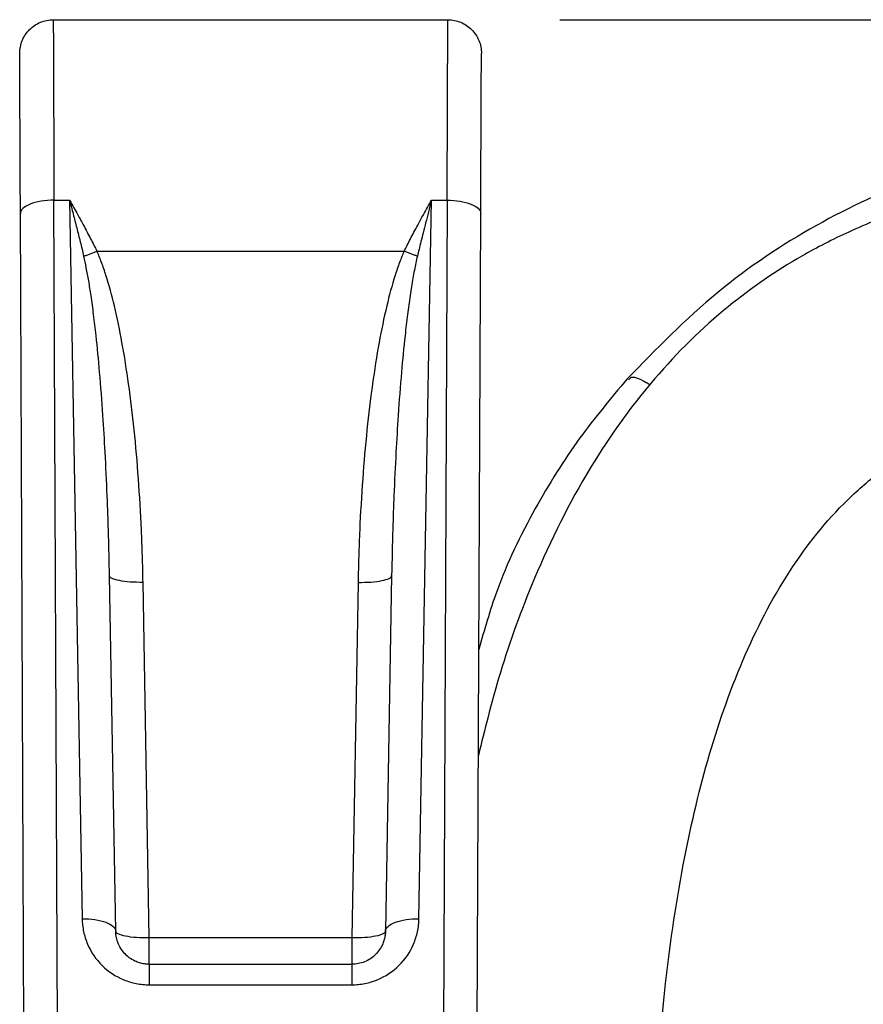
# Model space of a CAD drawing. Units: millimetres. Extents: x -4 to 213, y 0 to 297.
# Drawn here: x 64 to 71, y 230 to 239 of the extents above; entities that cross this region are included whole.
import ezdxf

# ---------------------------------------------------------------- set-up
doc = ezdxf.new("R2010")
doc.units = ezdxf.units.MM
doc.layers.add('FORMAT', color=7, linetype='Continuous')
doc.styles.add('SLDTEXTSTYLE0', font='TXT', dxfattribs={"width": 0.605})
doc.dimstyles.new('SLDDIMSTYLE2', dxfattribs={"dimtxt": 2.5, "dimasz": 2.5, "dimexe": 0, "dimexo": 0.0625, "dimtad": 1, "dimdec": 0, "dimlfac": 5, "dimrnd": 1e-09, "dimzin": 12, "dimdsep": 46, "dimtxsty": 'SLDTEXTSTYLE0', "dimblk1": 'CLOSED', "dimblk2": 'CLOSED', "dimsah": 1, "dimcen": 0.09, "dimadec": 0, "dimazin": 3, "dimtfac": 1, "dimtdec": 0, "dimtofl": 0, "dimtmove": 0, "dimatfit": 3, "dimldrblk": 'CLOSED', "dimfxl": 0, "dimfrac": 2, "dimtolj": 1, "dimtzin": 12, "dimarcsym": 0})

# ---------------------------------------------------------------- blocks, each defined once
blk = doc.blocks.new('_Closed')
at = {"color": 0, "linetype": 'ByBlock', "lineweight": -2}
for p, q in [((-1, 0.166667), (0, 0)), ((-1, 0.166667), (-1, -0.166667)), ((0, 0), (-1, -0.166667)), ((0, 0), (-1, 0))]:
    blk.add_line(p, q, dxfattribs=at)
blk = doc.blocks.new('_D_4')
at = {"layer": 'FORMAT', "color": 7}
for p, q in [((68.5425, 239.0129), (97.3305, 239.0129)), ((96.5805, 239.0129), (96.5805, 167.0586)), ((87.0785, 167.0586), (97.3305, 167.0586))]:
    blk.add_line(p, q, dxfattribs=at)
at = {"layer": 'FORMAT', "color": 7, "xscale": 2.5, "yscale": 2.5}
for p, rotation in [((96.5805, 239.0129, 0.3247), 90.0000000000004), ((96.5805, 167.0586, 0.3247), 270.0000000000004)]:
    blk.add_blockref('_Closed', p, dxfattribs=dict(at, rotation=rotation))
at = {"layer": 'FORMAT', "color": 7, "insert": (93.3578, 200.6868), "char_height": 2.5, "attachment_point": 1, "rotation": 90, "style": 'SLDTEXTSTYLE0'}
blk.add_mtext('360', dxfattribs=at)

msp = doc.modelspace()

# ---------------------------------------------------------------- linework, layer by layer
at = {"color": 7, "linetype": 'Continuous', "lineweight": 25}
for p, q in [((64.0169, 239.0129), (67.5425, 239.0129)), ((64.0558, 229.9118), (64.0231, 237.4005)), ((64.0231, 237.4005), (64.1625, 237.4005)), ((64.1625, 237.4005), (64.2746, 230.9792)), ((67.2848, 230.9792), (67.3969, 237.4005)), ((67.3969, 237.4005), (67.5363, 237.4005)), ((67.5363, 237.4005), (67.5036, 229.9118)), ((63.7554, 229.8724), (63.7231, 237.2824)), ((67.804, 229.8724), (67.8363, 237.2824)), ((64.4071, 236.9443), (67.1523, 236.9443)), ((64.5746, 230.8676), (64.5191, 234.0451)), ((67.0403, 234.0451), (66.9848, 230.8676)), ((64.8745, 230.8079), (64.819, 233.9854)), ((66.7404, 233.9854), (66.6849, 230.8079)), ((66.6849, 230.8079), (64.8745, 230.8079)), ((64.8745, 230.5729), (66.6849, 230.5729)), ((64.8745, 230.3897), (66.6849, 230.3897))]:
    msp.add_line(p, q, dxfattribs=at)
for points, knots in [([(63.7169, 238.7116), (63.7167, 238.751), (63.7244, 238.7903), (63.7543, 238.8632), (63.7765, 238.8966), (63.8321, 238.9525), (63.8654, 238.9748), (63.9381, 239.005), (63.9775, 239.0129), (64.0169, 239.0129)], [0, 0, 0, 0, 0.25, 0.25, 0.5, 0.5, 0.75, 0.75, 1, 1, 1, 1]), ([(64.0169, 239.0129), (64.0169, 239.0127), (64.0169, 239.0124), (64.0169, 239.0097), (64.0169, 239.0053), (64.0169, 238.9991), (64.017, 238.9911), (64.017, 238.9812), (64.0171, 238.9693), (64.0171, 238.9555), (64.0172, 238.9397), (64.0173, 238.9219), (64.0173, 238.9021), (64.0174, 238.8802), (64.0175, 238.8562), (64.0176, 238.8301), (64.0178, 238.8019), (64.0179, 238.7715), (64.018, 238.739), (64.0181, 238.7043), (64.0183, 238.6674), (64.0184, 238.6283), (64.0186, 238.587), (64.0188, 238.5435), (64.0189, 238.4979), (64.0191, 238.45), (64.0193, 238.3999), (64.0195, 238.3476), (64.0197, 238.2932), (64.0199, 238.2366), (64.0202, 238.1779), (64.0204, 238.1171), (64.0206, 238.0542), (64.0209, 237.9892), (64.0211, 237.9222), (64.0214, 237.8533), (64.0216, 237.7824), (64.0219, 237.7096), (64.0222, 237.635), (64.0225, 237.5585), (64.0228, 237.4804), (64.023, 237.4272), (64.0231, 237.4005)], [0, 0, 0, 0, 0.021771, 0.043708, 0.065811, 0.088079, 0.110513, 0.133112, 0.155877, 0.178807, 0.201903, 0.225164, 0.248591, 0.272184, 0.295942, 0.319866, 0.343955, 0.36821, 0.392631, 0.417217, 0.441969, 0.466886, 0.491969, 0.517217, 0.542631, 0.56821, 0.593955, 0.619866, 0.645942, 0.672184, 0.698591, 0.725164, 0.751903, 0.778807, 0.805877, 0.833112, 0.860513, 0.888079, 0.915811, 0.943708, 0.971771, 1, 1, 1, 1]), ([(67.5363, 237.4005), (67.5364, 237.4238), (67.5366, 237.4701), (67.5368, 237.5383), (67.5371, 237.6053), (67.5373, 237.6709), (67.5376, 237.7351), (67.5378, 237.7979), (67.5381, 237.8593), (67.5383, 237.9193), (67.5385, 237.9777), (67.5387, 238.0346), (67.5389, 238.09), (67.5391, 238.1438), (67.5393, 238.196), (67.5395, 238.2466), (67.5397, 238.2956), (67.5399, 238.3429), (67.5401, 238.3887), (67.5402, 238.4328), (67.5404, 238.4752), (67.5405, 238.5159), (67.5407, 238.555), (67.5408, 238.5925), (67.541, 238.6283), (67.5411, 238.6624), (67.5412, 238.6948), (67.5414, 238.7256), (67.5415, 238.7548), (67.5416, 238.7823), (67.5417, 238.8081), (67.5418, 238.8324), (67.5419, 238.8551), (67.542, 238.8761), (67.542, 238.8956), (67.5421, 238.9135), (67.5422, 238.9298), (67.5422, 238.9447), (67.5423, 238.958), (67.5423, 238.9698), (67.5424, 238.9801), (67.5424, 238.989), (67.5425, 238.9965), (67.5425, 239.0025), (67.5425, 239.0072), (67.5425, 239.0105), (67.5425, 239.0125), (67.5425, 239.0128), (67.5425, 239.0129)], [0, 0, 0, 0, 0.024556, 0.048987, 0.073293, 0.097473, 0.121528, 0.145458, 0.169263, 0.192943, 0.216498, 0.239927, 0.263231, 0.28641, 0.309464, 0.332392, 0.355195, 0.377874, 0.400426, 0.422854, 0.445157, 0.467334, 0.489386, 0.511313, 0.533115, 0.554791, 0.576343, 0.597769, 0.61907, 0.640245, 0.661296, 0.682221, 0.703021, 0.723696, 0.744246, 0.764671, 0.78497, 0.805144, 0.825193, 0.845117, 0.864916, 0.884589, 0.904137, 0.92356, 0.942858, 0.96203, 0.981078, 1, 1, 1, 1]), ([(67.5425, 239.0129), (67.5819, 239.0129), (67.6213, 239.005), (67.694, 238.9748), (67.7273, 238.9525), (67.7829, 238.8966), (67.8051, 238.8632), (67.835, 238.7903), (67.8427, 238.751), (67.8425, 238.7116)], [0, 0, 0, 0, 0.25, 0.25, 0.5, 0.5, 0.75, 0.75, 1, 1, 1, 1]), ([(63.7231, 237.2824), (63.723, 237.3035), (63.7228, 237.3456), (63.7226, 237.4075), (63.7223, 237.4685), (63.722, 237.5284), (63.7218, 237.5873), (63.7215, 237.6451), (63.7213, 237.7019), (63.721, 237.7576), (63.7208, 237.8123), (63.7203, 237.9369), (63.7195, 238.1188), (63.7185, 238.3287), (63.7178, 238.4974), (63.7174, 238.5955), (63.7171, 238.6491), (63.717, 238.6771), (63.7169, 238.6969), (63.7169, 238.7093), (63.7169, 238.7108), (63.7169, 238.7116)], [0, 0, 0, 0, 0.0251372, 0.0501891, 0.0751771, 0.1001226, 0.1250473, 0.1499728, 0.1749208, 0.1999128, 0.2249704, 0.2501147, 0.3750443, 0.5000143, 0.6249436, 0.7499132, 0.8000968, 0.8500247, 0.8998692, 0.9498035, 1, 1, 1, 1]), ([(67.8363, 237.2824), (67.8372, 237.492), (67.8389, 237.8875), (67.841, 238.3498), (67.8422, 238.6443), (67.8425, 238.7116), (67.8425, 238.7116)], [0, 0, 0, 0, 3.676776, 7.353617, 11.030503, 14.707413, 14.707413, 14.707413, 14.707413]), ([(75.3988, 237.5539), (75.3525, 237.573), (75.063, 237.6927), (74.4743, 237.8309), (73.6176, 237.9343), (72.6898, 237.8695), (71.7406, 237.6216), (70.8107, 237.1908), (69.9166, 236.5935), (69.4056, 236.0704), (69.1441, 235.8027)], [0, 0, 0, 0, 0.02185, 0.136742, 0.262148, 0.396946, 0.53831, 0.685558, 0.839104, 1, 1, 1, 1]), ([(67.7797, 224.371), (68.0442, 224.3697), (68.7115, 224.3663), (69.745, 224.3628), (70.8376, 224.3745), (71.8077, 224.4059), (72.6502, 224.4511), (73.4433, 224.5162), (74.2746, 224.6127), (75.2148, 224.7657), (76.1927, 224.9921), (77.0766, 225.2809), (77.7179, 225.5577), (78.1877, 225.8006), (78.6003, 226.0455), (79.1583, 226.4385), (79.7908, 227.0184), (80.3841, 227.7975), (80.8097, 228.6245), (81.0828, 229.4163), (81.2509, 230.1827), (81.333, 230.9711), (81.3187, 231.804), (81.1968, 232.6388), (80.9677, 233.4408), (80.6257, 234.2116), (80.1446, 234.9664), (79.5544, 235.6108), (78.9009, 236.1444), (78.2537, 236.5625), (77.5491, 236.9206), (76.8651, 237.1903), (76.2657, 237.3721), (75.736, 237.4985), (75.1616, 237.6024), (74.4824, 237.676), (73.715, 237.6923), (72.9577, 237.6351), (72.2537, 237.5083), (71.6507, 237.3346), (71.1432, 237.1325), (70.6067, 236.8582), (70.0024, 236.4438), (69.3414, 235.7924), (68.7468, 234.9485), (68.3032, 234.0337), (67.9997, 233.1847), (67.8721, 232.6687), (67.8152, 232.4383)], [0, 0, 0, 0, 0.020952, 0.052852, 0.081862, 0.107557, 0.129723, 0.149089, 0.171051, 0.19649, 0.225212, 0.251517, 0.27147, 0.281972, 0.294755, 0.310711, 0.338064, 0.365715, 0.393009, 0.416733, 0.43737, 0.460344, 0.484617, 0.508498, 0.53196, 0.555036, 0.579141, 0.606455, 0.626267, 0.647409, 0.668368, 0.689436, 0.705934, 0.718155, 0.73274, 0.752306, 0.772324, 0.793543, 0.8124, 0.828915, 0.843169, 0.855607, 0.876576, 0.900943, 0.928723, 0.957914, 0.98121, 1, 1, 1, 1]), ([(64.0231, 237.4005), (63.9838, 237.4004), (63.9445, 237.3972), (63.8719, 237.3852), (63.8386, 237.3764), (63.783, 237.3545), (63.7608, 237.3415), (63.7308, 237.3131), (63.723, 237.2977), (63.7231, 237.2824)], [0, 0, 0, 0, 0.25, 0.25, 0.5, 0.5, 0.75, 0.75, 1, 1, 1, 1]), ([(64.1625, 237.4005), (64.1733, 237.3596), (64.1947, 237.2772), (64.2267, 237.1526), (64.2583, 237.027), (64.2789, 236.9425), (64.2891, 236.9001)], [0, 0, 0, 0, 0.677452, 1.354546, 2.030908, 2.706125, 2.706125, 2.706125, 2.706125]), ([(64.1625, 237.4005), (64.1755, 237.3775), (64.1997, 237.3346), (64.2333, 237.2739), (64.2616, 237.2223), (64.3005, 237.1506), (64.3488, 237.0595), (64.3885, 236.9812), (64.4071, 236.9443)], [0, 0, 0, 0, 0.156449, 0.291934, 0.406455, 0.500012, 0.7647, 1, 1, 1, 1]), ([(67.1523, 236.9443), (67.1613, 236.9622), (67.1799, 236.9992), (67.209, 237.0558), (67.2403, 237.1153), (67.2788, 237.1876), (67.3313, 237.2837), (67.3727, 237.3575), (67.3969, 237.4005)], [0, 0, 0, 0, 0.113978, 0.235305, 0.363983, 0.500016, 0.708074, 1, 1, 1, 1]), ([(67.3969, 237.4005), (67.3877, 237.3653), (67.3701, 237.2981), (67.3451, 237.201), (67.3226, 237.1128), (67.3029, 237.0337), (67.2857, 236.9639), (67.2752, 236.9203), (67.2703, 236.9001)], [0, 0, 0, 0, 0.214404, 0.409713, 0.585927, 0.743046, 0.881071, 1, 1, 1, 1]), ([(64.2891, 236.9001), (64.2983, 236.903), (64.3171, 236.9092), (64.3465, 236.9198), (64.3766, 236.9315), (64.397, 236.9399), (64.4071, 236.9443)], [0, 0, 0, 0, 0.0830859, 0.1661718, 0.2492577, 0.3323436, 0.3323436, 0.3323436, 0.3323436]), ([(64.819, 233.9854), (64.8177, 234.0637), (64.8139, 234.2198), (64.8023, 234.5285), (64.7805, 234.9051), (64.7426, 235.3401), (64.6941, 235.7463), (64.6361, 236.1152), (64.5698, 236.4391), (64.5063, 236.6772), (64.4564, 236.8234), (64.4285, 236.895), (64.4142, 236.9283), (64.4071, 236.9443)], [0, 0, 0, 0, 1.192586, 2.378908, 4.708231, 6.93998, 9.028391, 10.931004, 12.609809, 14.032363, 14.639472, 14.915887, 15.173907, 15.173907, 15.173907, 15.173907]), ([(67.1523, 236.9443), (67.1452, 236.9283), (67.1309, 236.895), (67.103, 236.8234), (67.0531, 236.6772), (66.9896, 236.4391), (66.9233, 236.1152), (66.8653, 235.7463), (66.8168, 235.3401), (66.7789, 234.9051), (66.7571, 234.5285), (66.7455, 234.2198), (66.7417, 234.0637), (66.7404, 233.9854)], [0, 0, 0, 0, 0.258019, 0.534435, 1.141544, 2.564098, 4.242903, 6.145516, 8.233927, 10.465676, 12.794999, 13.981321, 15.173907, 15.173907, 15.173907, 15.173907]), ([(67.2703, 236.9001), (67.2611, 236.903), (67.2423, 236.9092), (67.2129, 236.9198), (67.1828, 236.9315), (67.1624, 236.9399), (67.1523, 236.9443)], [0, 0, 0, 0, 0.374116, 0.748232, 1.122348, 1.496463, 1.496463, 1.496463, 1.496463]), ([(64.5191, 234.0451), (64.5176, 234.1198), (64.5149, 234.2591), (64.5096, 234.4531), (64.5042, 234.6173), (64.4955, 234.8453), (64.4823, 235.1288), (64.4603, 235.4965), (64.4339, 235.8447), (64.4052, 236.1451), (64.3786, 236.3726), (64.3567, 236.535), (64.3348, 236.6742), (64.3135, 236.792), (64.2969, 236.8655), (64.2891, 236.9001)], [0, 0, 0, 0, 0.078115, 0.145818, 0.203109, 0.249988, 0.384661, 0.499975, 0.635448, 0.749961, 0.815679, 0.874972, 0.921316, 0.962984, 1, 1, 1, 1]), ([(67.2703, 236.9001), (67.2656, 236.8799), (67.2559, 236.8379), (67.2427, 236.7723), (67.2296, 236.7017), (67.217, 236.6261), (67.2004, 236.518), (67.1808, 236.3726), (67.1543, 236.1451), (67.1255, 235.8447), (67.0991, 235.4965), (67.0771, 235.1288), (67.0614, 234.7907), (67.0483, 234.4233), (67.0432, 234.1845), (67.0403, 234.0451)], [0, 0, 0, 0, 0.021653, 0.044977, 0.069978, 0.096661, 0.125031, 0.18432, 0.250041, 0.36455, 0.500026, 0.615338, 0.750013, 0.854181, 1, 1, 1, 1]), ([(69.1441, 235.8027), (68.9997, 235.6301), (68.6957, 235.2667), (68.301, 234.6312), (67.9925, 233.9965), (67.8686, 233.5591), (67.8193, 233.385)], [0, 0, 0, 0, 0.243197, 0.512034, 0.805802, 1, 1, 1, 1]), ([(69.3843, 228.7342), (69.3904, 228.9682), (69.4049, 229.5251), (69.4849, 230.4609), (69.6324, 231.4704), (69.8658, 232.4567), (70.175, 233.3336), (70.5887, 234.1234), (71.0375, 234.6746), (71.4493, 235.0153), (71.8741, 235.2761), (72.4169, 235.4898), (73.0647, 235.6307), (73.7089, 235.6896), (74.378, 235.679), (75.0967, 235.5937), (75.8621, 235.4185), (76.66, 235.136), (77.4246, 234.7414), (78.076, 234.2601), (78.5658, 233.7327), (78.9057, 233.1767), (79.1337, 232.6098), (79.2733, 232.0229), (79.3351, 231.4015), (79.3098, 230.7304), (79.1802, 230.0236), (78.9365, 229.3339), (78.5941, 228.7281), (78.1669, 228.2312), (77.6837, 227.8307), (77.1296, 227.4909), (76.4976, 227.2027), (75.66, 226.919), (74.651, 226.6889), (73.4677, 226.5228), (72.2, 226.4174), (70.976, 226.3742), (69.7919, 226.3622), (68.7738, 226.3653), (68.0946, 226.3693), (67.7797, 226.3711)], [0, 0, 0, 0, 0.021603, 0.051414, 0.086614, 0.115671, 0.144829, 0.172212, 0.197589, 0.209787, 0.221378, 0.243491, 0.263301, 0.282467, 0.303136, 0.325135, 0.349454, 0.376114, 0.404317, 0.43061, 0.453705, 0.475075, 0.496103, 0.517063, 0.53871, 0.562797, 0.588749, 0.615401, 0.640593, 0.662634, 0.683192, 0.704407, 0.726888, 0.750334, 0.788513, 0.823918, 0.86147, 0.905964, 0.937306, 0.970933, 1, 1, 1, 1]), ([(64.819, 233.9854), (64.7799, 233.9848), (64.7407, 233.9858), (64.6683, 233.9911), (64.6351, 233.9953), (64.5796, 234.0064), (64.5573, 234.0132), (64.5272, 234.0283), (64.5192, 234.0367), (64.5191, 234.0451)], [0, 0, 0, 0, 0.25, 0.25, 0.5, 0.5, 0.75, 0.75, 1, 1, 1, 1]), ([(66.7404, 233.9854), (66.7793, 233.9848), (66.858, 233.9868), (66.9575, 233.9996), (67.0243, 234.0199), (67.0402, 234.0367), (67.0403, 234.0451)], [0, 0, 0, 0, 0.374116, 0.748232, 1.122348, 1.496463, 1.496463, 1.496463, 1.496463]), ([(64.2746, 230.9792), (64.3137, 230.9798), (64.3528, 230.9773), (64.4251, 230.9668), (64.4582, 230.9587), (64.5137, 230.9381), (64.536, 230.9256), (64.5663, 230.8979), (64.5743, 230.8829), (64.5746, 230.8676)], [0, 0, 0, 0, 0.25, 0.25, 0.5, 0.5, 0.75, 0.75, 1, 1, 1, 1]), ([(64.2746, 230.9792), (64.2749, 230.9598), (64.2775, 230.921), (64.2901, 230.8445), (64.3307, 230.7167), (64.4388, 230.5551), (64.606, 230.4429), (64.7389, 230.4029), (64.8162, 230.3916), (64.8551, 230.3897), (64.8745, 230.3897)], [0, 0, 0, 0, 0.238772, 0.477652, 0.952803, 1.876246, 2.755081, 3.182371, 3.394201, 3.605387, 3.605387, 3.605387, 3.605387]), ([(66.6849, 230.3897), (66.7043, 230.3897), (66.7432, 230.3916), (66.8205, 230.4029), (66.9534, 230.4429), (67.1206, 230.5551), (67.2287, 230.7167), (67.2693, 230.8445), (67.2819, 230.921), (67.2845, 230.9598), (67.2848, 230.9792)], [0, 0, 0, 0, 0.211186, 0.423016, 0.850307, 1.729141, 2.652585, 3.127736, 3.366615, 3.605387, 3.605387, 3.605387, 3.605387]), ([(66.9848, 230.8676), (66.9851, 230.8829), (66.9931, 230.8979), (67.0234, 230.9256), (67.0457, 230.9381), (67.1012, 230.9587), (67.1343, 230.9668), (67.2066, 230.9773), (67.2457, 230.9798), (67.2848, 230.9792)], [0, 0, 0, 0, 0.25, 0.25, 0.5, 0.5, 0.75, 0.75, 1, 1, 1, 1]), ([(64.8745, 230.5729), (64.8673, 230.573), (64.8527, 230.5733), (64.8309, 230.5758), (64.8092, 230.5798), (64.7877, 230.5854), (64.7666, 230.5927), (64.7345, 230.6064), (64.6928, 230.6317), (64.6505, 230.6707), (64.6166, 230.7163), (64.5943, 230.7622), (64.5785, 230.8135), (64.576, 230.8478), (64.5746, 230.8676)], [0, 0, 0, 0, 0.040329, 0.081057, 0.122334, 0.164305, 0.207107, 0.250873, 0.369308, 0.500658, 0.616878, 0.750346, 0.855705, 1, 1, 1, 1]), ([(66.9848, 230.8676), (66.9847, 230.858), (66.9834, 230.8385), (66.9771, 230.8003), (66.9568, 230.7364), (66.9027, 230.6556), (66.8191, 230.5995), (66.7527, 230.5795), (66.7141, 230.5738), (66.6946, 230.5729), (66.6849, 230.5729)], [0, 0, 0, 0, 0.238772, 0.477652, 0.952803, 1.876246, 2.755081, 3.182371, 3.394201, 3.605387, 3.605387, 3.605387, 3.605387]), ([(64.8745, 230.5729), (64.8745, 230.5729), (64.8745, 230.5553), (64.8745, 230.4906), (64.8745, 230.4436), (64.8745, 230.3897)], [0, 0, 0, 0, 0.5, 0.5, 1, 1, 1, 1]), ([(66.6849, 230.5729), (66.6849, 230.5729), (66.6849, 230.5643), (66.6849, 230.5265), (66.6849, 230.4672), (66.6849, 230.4165), (66.6849, 230.3897)], [0, 0, 0, 0, 0.495868, 0.991736, 1.487605, 1.983473, 1.983473, 1.983473, 1.983473])]:
    msp.add_open_spline(points, degree=3, knots=knots, dxfattribs=at)
for points in [[(67.5363, 237.4005), (67.5754, 237.4004), (67.6543, 237.394), (67.7541, 237.3676), (67.8208, 237.3285), (67.8364, 237.2977), (67.8363, 237.2824)], [(64.8745, 230.8079), (64.8356, 230.8073), (64.7569, 230.8094), (64.6574, 230.8221), (64.5905, 230.8425), (64.5747, 230.8592), (64.5746, 230.8676)], [(66.9848, 230.8676), (66.9847, 230.8592), (66.9689, 230.8425), (66.902, 230.8221), (66.8025, 230.8094), (66.7238, 230.8073), (66.6849, 230.8079)], [(64.8745, 230.5729), (64.8745, 230.5729), (64.8745, 230.5844), (64.8745, 230.6344), (64.8745, 230.7113), (64.8745, 230.7751), (64.8745, 230.8079)], [(66.6849, 230.8079), (66.6849, 230.7751), (66.6849, 230.7113), (66.6849, 230.6344), (66.6849, 230.5844), (66.6849, 230.5729), (66.6849, 230.5729)]]:
    msp.add_open_spline(points, degree=3, dxfattribs=at)
at = {"color": 8, "linetype": 'Continuous', "lineweight": 25}
msp.add_open_spline([(69.3505, 235.748), (69.3388, 235.7553), (69.2554, 235.8071), (69.177, 235.8293), (69.1619, 235.801), (69.1567, 235.7915)], degree=3, knots=[0, 0, 0, 0, 0.097468, 0.693923, 1, 1, 1, 1], dxfattribs=at)

# ---------------------------------------------------------------- dimensions: what is measured, and where the dimension line sits
at = {"layer": 'FORMAT', "color": 7}
dim = msp.add_linear_dim(base=(96.5805, 167.0586), p1=(67.5425, 239.0129), p2=(86.0785, 167.0586), angle=90, dimstyle='SLDDIMSTYLE2', dxfattribs=at)
dim.commit()
dim.dimension.update_dxf_attribs({"geometry": '_D_4', "text_midpoint": (96.5805, 203.0357), "dimtype": 160})

doc.saveas('drawing.dxf')
